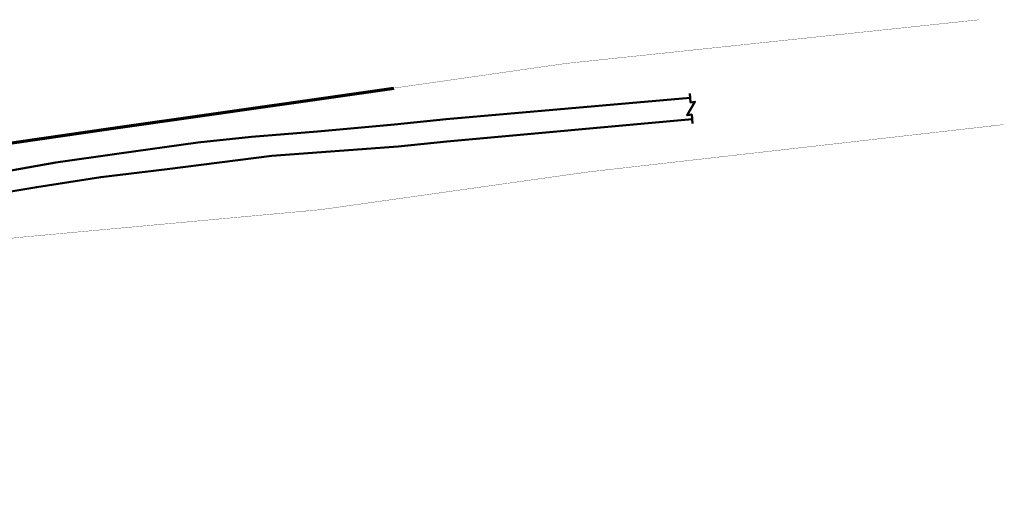
# Model space of a CAD drawing. Units: millimetres. Extents: x 684301370 to 685618331, y 476105294 to 476560518.
# Drawn here: x 685270180 to 685618331, y 476229469 to 476403858 of the extents above; entities that cross this region are included whole.
import ezdxf

# ---------------------------------------------------------------- set-up
doc = ezdxf.new("R2010")
doc.units = ezdxf.units.MM
doc.header["$LTSCALE"] = 100
doc.linetypes.add('HIDDEN2', pattern=[4.7625, 3.175, -1.5875])
doc.linetypes.add('Site-Civil$0$HIDDEN2', pattern=[4.7625, 3.175, -1.5875])
doc.layers.add('K-EQP-1', color=8, linetype='Continuous')
doc.layers.add('Site-Civil$0$Existing CDA Line', color=10, linetype='HIDDEN2', lineweight=70)
doc.layers.add('Site-Civil$0$PABEP5', color=5, linetype='Continuous', lineweight=50)

# ---------------------------------------------------------------- blocks, each defined once
blk = doc.blocks.new('Site-Civil')
at = {"layer": 'Site-Civil$0$Existing CDA Line', "color": 10, "linetype": 'Site-Civil$0$HIDDEN2'}
for p, q in [((685381.06, 476376.57), (685402.49, 476379.64)), ((685301.62, 476365.2), (685381.06, 476376.57)), ((685260.1, 476359.25), (685301.62, 476365.2))]:
    blk.add_line(p, q, dxfattribs=at)
at = {"layer": 'Site-Civil$0$Existing CDA Line', "color": 10, "linetype": 'Site-Civil$0$HIDDEN2', "const_width": 0.1}
for points in [[(685609.31, 476403.81), (685463.36, 476388.36), (685402.49, 476379.64)], [(685408.75, 476341.15), (685471.21, 476349.96), (685618.28, 476366.74)], [(685408.75, 476341.15), (685376.54, 476336.6), (685269.33, 476326.73), (685169.31, 476314.73), (685151.96, 476312.65), (685144.23, 476311.72), (685098.32, 476306.22), (684878.06, 476308.61), (684677.86, 476267.3), (684590.88, 476254.54), (684460.43, 476237.21), (684402.54, 476229.52)]]:
    blk.add_lwpolyline(points, dxfattribs=at)
at = {"layer": 'Site-Civil$0$PABEP5', "linetype": 'Continuous', "flags": 128}
for points in [[(685507.12, 476377.76), (685507.42, 476374.57), (685508.95, 476374.81), (685506.16, 476370.04), (685507.82, 476370.28), (685508.12, 476367.16)], [(685402.65, 476366.75), (685421.01, 476368.64), (685507.27, 476376.18)], [(685403.98, 476359), (685421.27, 476360.68), (685507.98, 476368.62)], [(685402.65, 476366.75), (685375.54, 476364.23), (685352.16, 476362.37), (685333.19, 476360.37), (685304.55, 476356.39), (685282.99, 476353.27), (685259.76, 476349.2)], [(685403.98, 476359), (685359.34, 476355.62), (685322.28, 476350.89), (685298.85, 476348.11), (685276.19, 476344.6), (685250.51, 476340.31)]]:
    blk.add_lwpolyline(points, dxfattribs=at)

msp = doc.modelspace()

# ---------------------------------------------------------------- block references
at = {"layer": 'K-EQP-1', "xscale": 1000, "yscale": 999.9999999564485, "zscale": 999.9999999999998}
msp.add_blockref('Site-Civil', (0, 0), dxfattribs=at)

doc.saveas('drawing.dxf')
